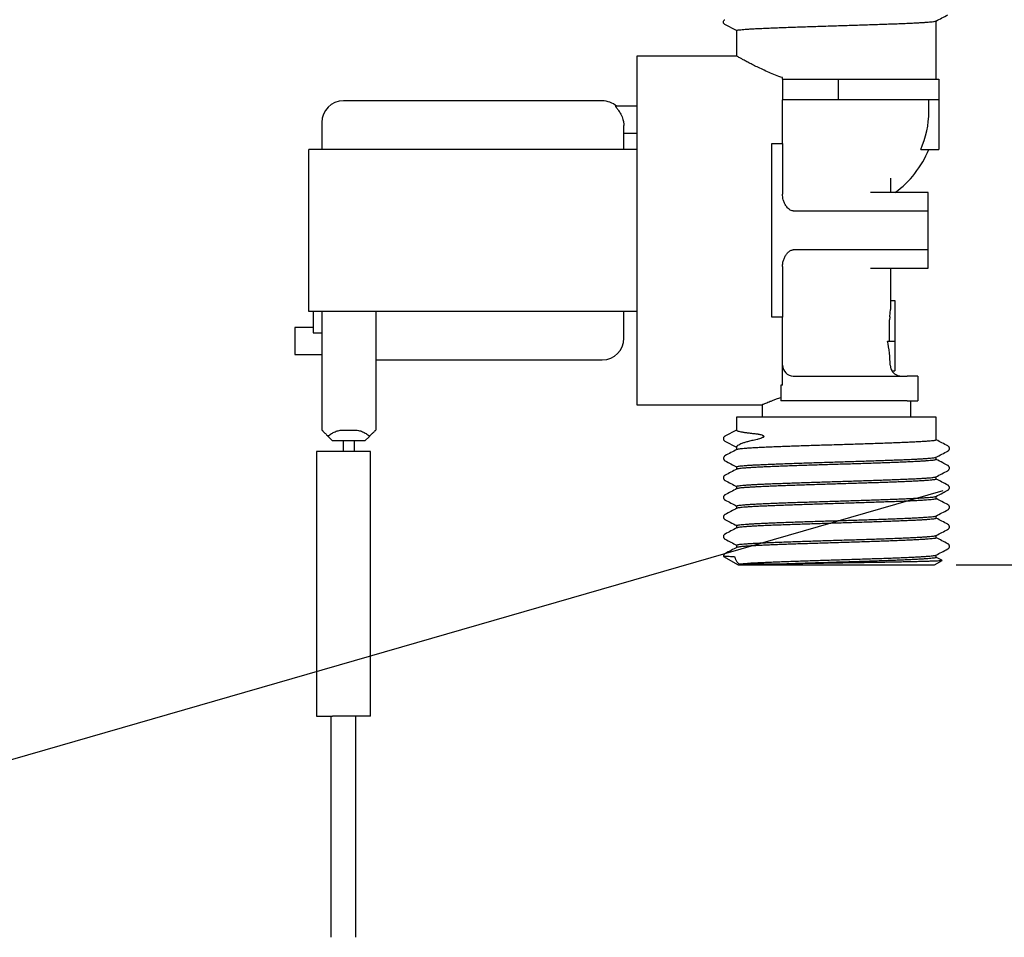
# Model space of a CAD drawing. Extents: x 0 to 277, y 0 to 203.
# Drawn here: x 192 to 237, y 47 to 89 of the extents above; entities that cross this region are included whole.
import ezdxf

# ---------------------------------------------------------------- set-up
doc = ezdxf.new("R2010")
doc.units = 0
doc.linetypes.add('SLD-CONTINUE', pattern=[0])
doc.layers.get('0').update_dxf_attribs({"linetype": 'CONTINUOUS'})
doc.layers.add('DESSIN_INFRAROUGE', color=7, linetype='SLD-CONTINUE')
doc.styles.add('SLDTEXTSTYLE0', font='TXT', dxfattribs={"width": 0.605})
doc.dimstyles.new('SLDDIMSTYLE0', dxfattribs={"dimtxt": 7.704956, "dimasz": 6, "dimexe": 0, "dimexo": 0.0625, "dimgap": 1.926239, "dimtad": 1, "dimlfac": 2, "dimrnd": 1e-09, "dimzin": 12, "dimtxsty": 'SLDTEXTSTYLE0', "dimsah": 1, "dimcen": 0.09, "dimazin": 3, "dimtfac": 1, "dimtofl": 0, "dimtmove": 0, "dimatfit": 3, "dimtolj": 1, "dimtzin": 12})
doc.dimstyles.new('SLDDIMSTYLE2', dxfattribs={"dimtxt": 0, "dimasz": 6, "dimexe": 0, "dimexo": 0.0625, "dimgap": 0, "dimtad": 0, "dimtih": 1, "dimtoh": 1, "dimdec": 0, "dimrnd": 1e-09, "dimzin": 0, "dimtxsty": 'STANDARD', "dimblk1": 'NONE', "dimblk2": 'NONE', "dimsah": 1, "dimcen": 0.09, "dimazin": 3, "dimtfac": 6, "dimtdec": 0, "dimtofl": 0, "dimtmove": 0, "dimatfit": 3, "dimtolj": 1, "dimtzin": 0})

# ---------------------------------------------------------------- blocks, each defined once
blk = doc.blocks.new('_D_2')
at = {"layer": 'DESSIN_INFRAROUGE', "color": 7}
for p, q in [((234.892, 129.676), (276.042, 129.676)), ((275.042, 129.676), (275.042, 64.176)), ((234.917, 64.176), (276.042, 64.176))]:
    blk.add_line(p, q, dxfattribs=at)
for points in [[(275.042, 129.676), (273.542, 123.676), (276.542, 123.676)], [(275.042, 64.176), (276.542, 70.176), (273.542, 70.176)]]:
    blk.add_solid(points, dxfattribs=at)
at = {"layer": 'DESSIN_INFRAROUGE', "color": 7, "insert": (264.81, 84.579, 16.1), "char_height": 7.9375, "attachment_point": 1, "rotation": 90, "style": 'SLDTEXTSTYLE0'}
blk.add_mtext('130', dxfattribs=at)
blk = doc.blocks.new('_NONE')

msp = doc.modelspace()

# ---------------------------------------------------------------- linework, layer by layer
at = {"color": 7, "linetype": 'SLD-CONTINUE'}
for p, q in [((224.196, 89.2158), (224.1964, 89.2156)), ((224.7423, 88.9329), (224.1964, 89.2156)), ((233.9921, 86.676), (233.9921, 89.3811)), ((224.7421, 88.933), (224.7421, 87.7486)), ((224.7463, 87.751), (220.1171, 87.751)), ((220.1171, 87.751), (220.1171, 71.601)), ((226.8671, 86.676), (226.8671, 86.7516)), ((226.8671, 86.676), (226.8671, 85.726)), ((226.8671, 86.676), (229.4671, 86.676)), ((229.4671, 85.726), (229.4671, 86.676)), ((229.4671, 86.676), (234.1171, 86.676)), ((234.1171, 86.676), (234.1171, 85.726)), ((218.5171, 85.676), (206.5171, 85.676)), ((220.1171, 85.426), (219.1381, 85.426)), ((226.8671, 83.7016), (226.8671, 85.726)), ((229.4671, 85.726), (226.8671, 85.726)), ((234.1171, 85.726), (229.4671, 85.726)), ((233.6483, 85.176), (233.6483, 85.726)), ((234.1171, 85.726), (234.1171, 83.426)), ((219.5171, 83.426), (219.5171, 84.5324)), ((219.5171, 84.176), (220.1171, 84.176)), ((226.3671, 83.7016), (226.8671, 83.7016)), ((226.3671, 75.6503), (226.3671, 83.7016)), ((226.8671, 83.7016), (226.8671, 81.353)), ((204.9171, 75.926), (204.9171, 83.426)), ((218.8671, 83.426), (204.9171, 83.426)), ((220.1171, 83.426), (218.8671, 83.426)), ((233.2743, 83.426), (234.1171, 83.426)), ((233.6171, 81.426), (230.9479, 81.426)), ((233.6171, 80.5773), (233.6171, 81.426)), ((227.3671, 80.5773), (233.6171, 80.5773)), ((233.6171, 78.7746), (233.6171, 80.5773)), ((233.6171, 78.7746), (227.3671, 78.7746)), ((233.6171, 77.926), (233.6171, 78.7746)), ((226.8671, 77.9989), (226.8671, 75.6503)), ((230.9482, 77.926), (233.6171, 77.926)), ((231.8671, 76.426), (232.0671, 76.426)), ((232.0671, 76.426), (232.0671, 74.551)), ((218.8671, 75.926), (204.9171, 75.926)), ((205.1171, 75.926), (205.1171, 74.926)), ((205.5171, 75.926), (205.5171, 74.926)), ((208.0171, 75.926), (208.0171, 70.426)), ((220.1171, 75.926), (218.8671, 75.926)), ((219.5171, 74.676), (219.5171, 75.926)), ((226.8671, 75.6503), (226.3671, 75.6503)), ((226.8671, 72.4985), (226.8671, 75.6503)), ((231.8388, 75.6759), (231.8263, 75.5284)), ((231.8263, 74.551), (231.8263, 75.5284)), ((205.1171, 75.176), (204.2671, 75.176)), ((205.1171, 74.926), (205.5171, 74.926)), ((205.5171, 74.926), (205.5171, 70.426)), ((231.7377, 74.551), (232.0671, 74.551)), ((232.0671, 74.551), (232.0671, 73.176)), ((204.2671, 73.926), (205.5171, 73.926)), ((208.0171, 73.676), (218.5171, 73.676)), ((231.9341, 73.176), (232.0671, 73.176)), ((227.3671, 72.926), (232.6421, 72.926)), ((233.1421, 72.926), (232.6421, 72.926)), ((233.1421, 72.926), (233.1421, 71.776)), ((226.8671, 72.4985), (226.7921, 72.4985)), ((226.7921, 72.4985), (226.7921, 71.776)), ((232.6421, 71.776), (226.7921, 71.776)), ((232.6421, 71.776), (233.1421, 71.776)), ((232.8171, 71.026), (232.8171, 71.776)), ((220.1171, 71.601), (225.9171, 71.601)), ((225.9171, 71.601), (225.9171, 71.026)), ((224.7421, 71.026), (224.7421, 70.4168)), ((233.9921, 71.026), (224.7421, 71.026)), ((233.9921, 69.9665), (233.9921, 71.026)), ((206.5171, 70.426), (207.0171, 70.426)), ((224.7421, 70.419), (224.1964, 70.1363)), ((206.0171, 69.926), (205.81, 70.1331)), ((207.5171, 69.926), (206.0171, 69.926)), ((206.5171, 69.426), (206.5171, 69.926)), ((207.0171, 69.926), (207.0171, 69.426)), ((207.7242, 70.1331), (207.5171, 69.926)), ((224.196, 70.1362), (224.1964, 70.1363)), ((224.1964, 69.9147), (224.196, 69.9149)), ((224.1964, 69.9147), (224.7421, 69.6293)), ((205.2671, 69.426), (205.2671, 57.176)), ((206.0171, 69.426), (205.2671, 69.426)), ((207.7671, 69.426), (206.0171, 69.426)), ((207.7671, 57.176), (207.7671, 69.426)), ((224.7421, 69.6311), (224.7421, 69.5173)), ((234.5297, 69.69), (234.528, 69.6905)), ((224.2066, 69.2365), (224.2068, 69.2368)), ((233.9921, 69.0596), (233.9921, 69.172)), ((224.7421, 68.7229), (224.7421, 68.6104)), ((234.5263, 68.5458), (234.5253, 68.545)), ((233.9921, 68.1525), (233.9921, 68.265)), ((224.7421, 67.8158), (224.7421, 67.7034)), ((234.5285, 67.8759), (234.5266, 67.8766)), ((234.528, 67.6391), (234.5273, 67.6388)), ((224.205, 67.4221), (224.2054, 67.4226)), ((224.2087, 67.1853), (224.2108, 67.1843)), ((233.9921, 67.2456), (233.9921, 67.3581)), ((224.7421, 66.9088), (224.7421, 66.7963)), ((234.5264, 66.9691), (234.5257, 66.9696)), ((224.2037, 66.2788), (224.2055, 66.2783)), ((233.9921, 66.3385), (233.9921, 66.451)), ((224.7421, 66.0019), (224.7421, 65.8894)), ((234.526, 65.8248), (234.5245, 65.8242)), ((224.2082, 65.3714), (224.2096, 65.3706)), ((233.9921, 65.4316), (233.9921, 65.5441)), ((224.7421, 65.0948), (224.7421, 64.9823)), ((234.526, 65.1549), (234.5238, 65.1561)), ((224.1314, 64.5718), (224.8171, 64.176)), ((233.9171, 64.176), (234.2676, 64.3783)), ((233.9921, 64.5245), (233.9921, 64.637)), ((224.8171, 64.176), (233.9171, 64.176)), ((226.9752, 64.2193), (224.8512, 64.2193)), ((205.2671, 57.176), (206.0171, 57.176)), ((205.9421, 57.176), (205.9421, 52.676)), ((207.7671, 57.176), (206.0171, 57.176)), ((207.0921, 52.676), (207.0921, 57.1756)), ((205.9421, 52.676), (205.9421, 46.926)), ((207.0921, 46.926), (207.0921, 52.676))]:
    msp.add_line(p, q, dxfattribs=at)
for centre, radius, start, end in [((206.5171, 84.676), 1, 90, 180), ((218.5171, 84.676), 1, 48.6025, 90), ((229.3671, 85.176), 4.2811, 335.87241, 0), ((229.3671, 85.176), 4.625, 305.82884, 337.76673), ((218.5171, 74.676), 1, 270, 0), ((227.3671, 73.426), 0.5, 180, 270), ((232.3671, 73.426), 0.5, 209.37054, 270)]:
    msp.add_arc(centre, radius, start, end, dxfattribs=at)
msp.add_ellipse((229.3671, 73.176), major_axis=(0, 4.3301), ratio=0.5773503, start_param=4.7701561, end_param=5.0355259, dxfattribs=at)
for points, knots in [([(224.196, 89.2158), (224.1904, 89.2191), (224.1726, 89.2294), (224.1485, 89.255), (224.1307, 89.2935), (224.1267, 89.336), (224.1371, 89.3772), (224.1604, 89.4138), (224.1841, 89.4293), (224.196, 89.437)], [0, 0, 0, 0, 0.072698, 0.2269312, 0.3806735, 0.5345786, 0.6892362, 0.8446333, 1, 1, 1, 1]), ([(233.9775, 89.3735), (234.0703, 89.4219), (234.2557, 89.5187), (234.4412, 89.6154), (234.534, 89.6638)], [0, 0, 0, 0, 0.4999408, 1, 1, 1, 1]), ([(224.7423, 88.9329), (224.7463, 88.9395), (224.7542, 88.9528), (224.8048, 88.9597), (224.8848, 88.9679), (224.9961, 88.9789), (225.1356, 88.9917), (225.3029, 89.0042), (225.4995, 89.016), (225.7244, 89.0278), (225.9746, 89.0399), (226.2508, 89.0521), (226.552, 89.0644), (226.8735, 89.0766), (227.2097, 89.0886), (227.5608, 89.1007), (227.9284, 89.113), (228.3063, 89.1253), (228.6881, 89.1374), (229.0747, 89.1495), (229.4671, 89.1617), (229.8588, 89.174), (230.2432, 89.1861), (230.6216, 89.1983), (230.9946, 89.2105), (231.3558, 89.2227), (231.6995, 89.2348), (232.0269, 89.2469), (232.3384, 89.2592), (232.6285, 89.2715), (232.8925, 89.2836), (233.1321, 89.2958), (233.3469, 89.308), (233.533, 89.3201), (233.6876, 89.3322), (233.8126, 89.3444), (233.9054, 89.3567), (233.9631, 89.3676), (233.9756, 89.3743), (233.9804, 89.3769)], [0, 0, 0, 0, 0.0263614, 0.0527266, 0.0798234, 0.1069201, 0.1332703, 0.1596205, 0.1866948, 0.2137692, 0.2408259, 0.2678826, 0.2957255, 0.3235683, 0.3506242, 0.3776801, 0.405522, 0.433364, 0.4604199, 0.4874758, 0.5153178, 0.5431598, 0.5702157, 0.5972717, 0.6251137, 0.6529557, 0.6800118, 0.7070678, 0.7349099, 0.762752, 0.789808, 0.816864, 0.844706, 0.872548, 0.8996039, 0.9266599, 0.9545018, 0.9823438, 1, 1, 1, 1]), ([(226.8671, 86.7516), (226.7578, 86.7916), (226.539, 86.8715), (226.2348, 86.9976), (225.9498, 87.1239), (225.6905, 87.2468), (225.4601, 87.3616), (225.2571, 87.4669), (225.0828, 87.5604), (224.9456, 87.636), (224.845, 87.6924), (224.7787, 87.73), (224.7442, 87.7497), (224.7458, 87.7489), (224.7463, 87.7486)], [0, 0, 0, 0, 0.0871617, 0.1743264, 0.2639423, 0.3535548, 0.4407542, 0.5279462, 0.6180893, 0.7082216, 0.7886936, 0.8691601, 0.9526109, 1, 1, 1, 1]), ([(219.1381, 85.426), (219.1356, 85.4251), (219.1305, 85.4232), (219.1369, 85.4082), (219.153, 85.3848), (219.1805, 85.3492), (219.2208, 85.2981), (219.2717, 85.2291), (219.3254, 85.148), (219.3799, 85.0529), (219.432, 84.9422), (219.4718, 84.8305), (219.4978, 84.7267), (219.5139, 84.6299), (219.516, 84.5666), (219.5171, 84.5324)], [0, 0, 0, 0, 0.0576125, 0.1172998, 0.1748813, 0.233969, 0.317783, 0.4039452, 0.4906492, 0.5793071, 0.6763941, 0.7772926, 0.8461466, 0.9169354, 1, 1, 1, 1]), ([(205.5171, 84.676), (205.5171, 84.6713), (205.5171, 84.662), (205.5171, 84.5872), (205.5171, 84.4685), (205.5171, 84.3115), (205.5171, 84.1271), (205.5171, 83.9228), (205.5171, 83.6915), (205.5171, 83.5145), (205.5171, 83.426)], [0, 0, 0, 0, 0.13583068, 0.27166135, 0.40749203, 0.54332271, 0.65749203, 0.77166135, 0.88583068, 1, 1, 1, 1]), ([(231.8671, 82.0943), (231.8671, 81.9883), (231.8671, 81.7784), (231.8671, 81.5427), (231.8671, 81.426)], [0, 0, 0, 0, 0.5048475, 1, 1, 1, 1]), ([(227.3671, 80.5773), (227.3355, 80.5809), (227.2634, 80.5891), (227.172, 80.6474), (227.0948, 80.7214), (227.0215, 80.8176), (226.953, 80.9417), (226.9023, 81.0846), (226.8726, 81.2227), (226.8689, 81.3096), (226.8671, 81.353)], [0, 0, 0, 0, 0.0945362, 0.2158612, 0.3157613, 0.4158808, 0.5775246, 0.7393104, 0.8696826, 1, 1, 1, 1]), ([(226.8671, 77.9989), (226.87, 78.0537), (226.8758, 78.1633), (226.9193, 78.3238), (226.9852, 78.4767), (227.0717, 78.6069), (227.1591, 78.6945), (227.2348, 78.7425), (227.2984, 78.7691), (227.344, 78.7727), (227.3671, 78.7746)], [0, 0, 0, 0, 0.164343, 0.3287994, 0.4957976, 0.6624531, 0.7957075, 0.863388, 0.9308679, 1, 1, 1, 1]), ([(231.8671, 77.926), (231.8671, 77.8252), (231.8671, 77.6193), (231.8671, 77.3325), (231.8671, 77.0631), (231.8671, 76.8194), (231.8671, 76.6034), (231.8671, 76.4166), (231.8671, 76.2613), (231.8671, 76.1447), (231.8671, 76.0599), (231.8671, 76.0288), (231.8671, 76.0133)], [0, 0, 0, 0, 0.0988335, 0.2019391, 0.304975, 0.4075451, 0.5106507, 0.6136866, 0.7162567, 0.8193622, 0.9099077, 1, 1, 1, 1]), ([(231.8388, 75.6759), (231.8446, 75.7134), (231.8619, 75.8251), (231.865, 75.9382), (231.8671, 76.0133)], [0, 0, 0, 0, 0.3356988, 1, 1, 1, 1]), ([(231.863, 73.426), (231.8663, 73.3898), (231.8732, 73.3162), (231.9031, 73.2328), (231.9278, 73.1875), (231.9341, 73.176)], [0, 0, 0, 0, 0.4192883, 0.8526561, 1, 1, 1, 1]), ([(225.9171, 71.601), (225.9192, 71.6019), (225.9234, 71.6037), (225.9572, 71.618), (226.0119, 71.6411), (226.0885, 71.6728), (226.1847, 71.7118), (226.2998, 71.7572), (226.435, 71.8086), (226.5965, 71.8678), (226.7238, 71.911), (226.7921, 71.9343)], [0, 0, 0, 0, 0.1074936, 0.2149886, 0.3257622, 0.4365401, 0.5439805, 0.6514255, 0.7617203, 0.8720193, 1, 1, 1, 1]), ([(205.5171, 70.426), (205.5181, 70.425), (205.5199, 70.4231), (205.5349, 70.4081), (205.5588, 70.3843), (205.5919, 70.3513), (205.6334, 70.3096), (205.6833, 70.2596), (205.7421, 70.2009), (205.787, 70.1561), (205.81, 70.1331)], [0, 0, 0, 0, 0.11437029, 0.23050086, 0.34942121, 0.47209062, 0.5932865, 0.72131674, 0.85673257, 1, 1, 1, 1]), ([(205.81, 70.1331), (205.8344, 70.1561), (205.8819, 70.2009), (205.9624, 70.2597), (206.0459, 70.3097), (206.1338, 70.3513), (206.2259, 70.3843), (206.3219, 70.4081), (206.4192, 70.4231), (206.4847, 70.425), (206.5171, 70.426)], [0, 0, 0, 0, 0.1433943, 0.2788525, 0.4068413, 0.5279137, 0.6506667, 0.7696159, 0.8857177, 1, 1, 1, 1]), ([(207.0171, 70.426), (207.0496, 70.425), (207.1151, 70.4231), (207.2125, 70.4081), (207.3084, 70.3843), (207.4005, 70.3513), (207.4884, 70.3096), (207.5719, 70.2596), (207.6524, 70.2009), (207.6998, 70.1561), (207.7242, 70.1331)], [0, 0, 0, 0, 0.1143748, 0.2305069, 0.3494257, 0.4720905, 0.5932864, 0.7213167, 0.8567325, 1, 1, 1, 1]), ([(207.7242, 70.1331), (207.7473, 70.1561), (207.7922, 70.2009), (207.851, 70.2597), (207.9009, 70.3097), (207.9424, 70.3513), (207.9755, 70.3843), (207.9994, 70.4081), (208.0144, 70.4231), (208.0162, 70.425), (208.0171, 70.426)], [0, 0, 0, 0, 0.1433943, 0.2788525, 0.4068413, 0.5279137, 0.6506667, 0.7696159, 0.8857177, 1, 1, 1, 1]), ([(225.7422, 70.2324), (225.675, 70.239), (225.5302, 70.2533), (225.337, 70.2752), (225.1593, 70.2984), (225.0105, 70.3218), (224.901, 70.3436), (224.8251, 70.3636), (224.7761, 70.382), (224.7468, 70.3996), (224.7444, 70.4113), (224.7433, 70.4168)], [0, 0, 0, 0, 0.1076217, 0.2318888, 0.3561559, 0.4840322, 0.6119086, 0.7111009, 0.8102933, 0.9112874, 1, 1, 1, 1]), ([(224.196, 70.1362), (224.1904, 70.1329), (224.1726, 70.1225), (224.1485, 70.0969), (224.1307, 70.0584), (224.1267, 70.016), (224.1371, 69.9747), (224.1604, 69.9382), (224.1841, 69.9226), (224.196, 69.9149)], [0, 0, 0, 0, 0.072698, 0.2269312, 0.3806735, 0.5345786, 0.6892362, 0.8446333, 1, 1, 1, 1]), ([(224.7427, 69.6311), (224.7454, 69.6459), (224.7508, 69.6761), (224.7998, 69.7248), (224.8805, 69.7733), (224.9942, 69.8209), (225.137, 69.868), (225.3086, 69.915), (225.5087, 69.9628), (225.6664, 69.9947), (225.7453, 70.0106)], [0, 0, 0, 0, 0.1198158, 0.2444683, 0.3727348, 0.5010014, 0.6240169, 0.7470324, 0.8735162, 1, 1, 1, 1]), ([(233.9884, 69.9665), (233.9886, 69.964), (233.9892, 69.9574), (233.9525, 69.9466), (233.883, 69.9343), (233.7805, 69.9222), (233.6478, 69.91), (233.483, 69.8978), (233.2884, 69.8856), (233.0678, 69.8735), (232.8215, 69.8614), (232.548, 69.8491), (232.2516, 69.8368), (231.9374, 69.8246), (231.6054, 69.8126), (231.2541, 69.8004), (230.8892, 69.7882), (230.517, 69.776), (230.1368, 69.7638), (229.7473, 69.7516), (229.3551, 69.7394), (228.9668, 69.7273), (228.5812, 69.7152), (228.1975, 69.703), (227.8223, 69.6907), (227.4617, 69.6785), (227.1143, 69.6664), (226.7798, 69.6541), (226.4639, 69.642), (226.1717, 69.6299), (225.9017, 69.6178), (225.654, 69.6054), (225.4331, 69.5932), (225.2423, 69.581), (225.0802, 69.569), (224.9471, 69.5568), (224.8468, 69.5445), (224.7788, 69.5328), (224.7603, 69.5251), (224.7515, 69.5215)], [0, 0, 0, 0, 0.0171535, 0.0449189, 0.0726843, 0.0996658, 0.1266472, 0.1544126, 0.1821779, 0.2091594, 0.236141, 0.2639064, 0.2916718, 0.3186533, 0.3456349, 0.3734003, 0.4011658, 0.4281472, 0.4551287, 0.482894, 0.5106594, 0.537641, 0.5646226, 0.5923881, 0.6201535, 0.647135, 0.6741165, 0.7018818, 0.7296471, 0.7566286, 0.7836101, 0.8113755, 0.8391408, 0.8661223, 0.8931038, 0.9208692, 0.9486346, 0.9756161, 1, 1, 1, 1]), ([(225.7422, 70.2324), (225.7684, 70.2295), (225.8207, 70.2238), (225.8917, 70.2076), (225.9423, 70.1896), (225.9712, 70.1731), (225.9851, 70.1618), (225.9937, 70.1499), (225.9973, 70.1414), (225.9984, 70.1327), (225.9973, 70.1242), (225.9929, 70.1133), (225.9765, 70.0924), (225.9255, 70.0611), (225.8441, 70.0302), (225.7783, 70.0171), (225.7453, 70.0106)], [0, 0, 0, 0, 0.1502682, 0.3003977, 0.3947579, 0.4290403, 0.4647941, 0.4778299, 0.4909809, 0.4999539, 0.5089322, 0.5214959, 0.5446058, 0.6218346, 0.8105318, 1, 1, 1, 1]), ([(234.534, 69.6881), (234.4412, 69.7365), (234.2606, 69.8307), (234.08, 69.925), (233.9921, 69.9708)], [0, 0, 0, 0, 0.5135437, 1, 1, 1, 1]), ([(224.7566, 69.5249), (224.6639, 69.4765), (224.4784, 69.3797), (224.293, 69.283), (224.2002, 69.2346)], [0, 0, 0, 0, 0.4999443, 1, 1, 1, 1]), ([(233.9777, 69.1645), (234.0704, 69.2128), (234.2538, 69.3085), (234.4372, 69.4042), (234.5278, 69.4515)], [0, 0, 0, 0, 0.5056966, 1, 1, 1, 1]), ([(234.5273, 69.4522), (234.532, 69.4547), (234.5414, 69.4595), (234.559, 69.4723), (234.5779, 69.4919), (234.5948, 69.5197), (234.6051, 69.5558), (234.6039, 69.5951), (234.5919, 69.6298), (234.5747, 69.6554), (234.5567, 69.6729), (234.5407, 69.6844), (234.5322, 69.6887), (234.5281, 69.6908)], [0, 0, 0, 0, 0.1018117, 0.2040751, 0.29482091, 0.38081333, 0.46589297, 0.55849136, 0.64483223, 0.72841661, 0.81493875, 0.91184214, 1, 1, 1, 1]), ([(224.2072, 69.2357), (224.2055, 69.2349), (224.1991, 69.2319), (224.1853, 69.2225), (224.1665, 69.2055), (224.1484, 69.1804), (224.1351, 69.1462), (224.1324, 69.1064), (224.1419, 69.0692), (224.158, 69.041), (224.176, 69.0213), (224.1935, 69.0078), (224.2044, 69.0012), (224.2091, 68.9991), (224.2091, 68.999)], [0, 0, 0, 0, 0.0415166, 0.1519631, 0.2488254, 0.3384641, 0.4260773, 0.5233313, 0.6138915, 0.7003419, 0.7882265, 0.8846048, 0.9994494, 1, 1, 1, 1]), ([(224.2078, 68.9974), (224.2981, 68.9503), (224.4762, 68.8574), (224.6543, 68.7644), (224.7421, 68.7186)], [0, 0, 0, 0, 0.5069374, 1, 1, 1, 1]), ([(224.7459, 68.7229), (224.7459, 68.7256), (224.7457, 68.7324), (224.7836, 68.7432), (224.8537, 68.7554), (224.9564, 68.7675), (225.0915, 68.7798), (225.2575, 68.7921), (225.4511, 68.8042), (225.672, 68.8163), (225.9216, 68.8284), (226.196, 68.8406), (226.4903, 68.8528), (226.8047, 68.865), (227.1405, 68.8773), (227.4923, 68.8894), (227.8542, 68.9015), (228.2265, 68.9136), (228.6106, 68.9259), (229.0002, 68.9382), (229.3887, 68.9503), (229.7771, 68.9624), (230.1662, 68.9747), (230.5496, 68.9869), (230.9209, 68.9989), (231.2814, 69.0111), (231.6316, 69.0234), (231.9655, 69.0357), (232.2777, 69.0478), (232.5696, 69.0598), (232.8414, 69.072), (233.0881, 69.0843), (233.306, 69.0965), (233.4965, 69.1086), (233.6591, 69.1209), (233.791, 69.133), (233.8893, 69.1452), (233.956, 69.1567), (233.9736, 69.1642), (233.9819, 69.1678)], [0, 0, 0, 0, 0.0183499, 0.0461196, 0.0731053, 0.1000911, 0.1278608, 0.1556305, 0.1826163, 0.2096022, 0.237372, 0.2651418, 0.2921275, 0.3191131, 0.3468828, 0.3746525, 0.4016382, 0.428624, 0.4563938, 0.4841636, 0.5111493, 0.538135, 0.5659047, 0.5936744, 0.6206601, 0.6476458, 0.6754155, 0.7031851, 0.7301709, 0.7571566, 0.7849264, 0.8126962, 0.8396819, 0.8666676, 0.8944373, 0.922207, 0.9491927, 0.9761785, 1, 1, 1, 1]), ([(233.9895, 69.0596), (233.9903, 69.0588), (233.9953, 69.054), (233.9726, 69.0451), (233.9203, 69.0329), (233.8318, 69.0207), (233.7118, 69.0086), (233.5619, 68.9965), (233.3829, 68.9843), (233.1733, 68.972), (232.9362, 68.9598), (232.676, 68.9476), (232.3928, 68.9356), (232.0851, 68.9234), (231.7578, 68.9111), (231.4166, 68.899), (231.0612, 68.8868), (230.6902, 68.8745), (230.3096, 68.8623), (229.926, 68.8502), (229.5385, 68.8382), (229.146, 68.826), (228.7551, 68.8136), (228.3723, 68.8014), (227.9964, 68.7893), (227.6268, 68.7772), (227.2696, 68.765), (226.9309, 68.7528), (226.609, 68.7407), (226.3039, 68.7284), (226.0209, 68.7161), (225.7644, 68.704), (225.5329, 68.6919), (225.3268, 68.6798), (225.1497, 68.6676), (225.0046, 68.6554), (224.8891, 68.6431), (224.807, 68.6309), (224.7618, 68.6214), (224.7554, 68.6159), (224.7539, 68.6146)], [0, 0, 0, 0, 0.0053492, 0.032335, 0.0593209, 0.0870907, 0.1148605, 0.1418464, 0.1688322, 0.1966021, 0.224372, 0.2513578, 0.2783437, 0.3061136, 0.3338835, 0.3608693, 0.3878551, 0.4156249, 0.4433947, 0.4703806, 0.4973665, 0.5251364, 0.5529063, 0.5798922, 0.6068781, 0.634648, 0.6624179, 0.6894037, 0.7163896, 0.7441595, 0.7719293, 0.7989153, 0.8259012, 0.8536712, 0.8814412, 0.908427, 0.9354128, 0.9631826, 0.9909524, 1, 1, 1, 1]), ([(234.527, 68.7849), (234.4482, 68.826), (234.2699, 68.919), (234.0916, 69.012), (233.9921, 69.0639)], [0, 0, 0, 0, 0.4420312, 1, 1, 1, 1]), ([(224.7567, 68.618), (224.664, 68.5696), (224.4808, 68.474), (224.2975, 68.3784), (224.207, 68.3312)], [0, 0, 0, 0, 0.5061571, 1, 1, 1, 1]), ([(233.9775, 68.2574), (234.0702, 68.3058), (234.2534, 68.4014), (234.4367, 68.497), (234.5272, 68.5442)], [0, 0, 0, 0, 0.5061391, 1, 1, 1, 1]), ([(234.5256, 68.5441), (234.5265, 68.5445), (234.5317, 68.5466), (234.5442, 68.5542), (234.5625, 68.5684), (234.5815, 68.59), (234.5972, 68.6197), (234.6052, 68.6569), (234.6014, 68.6954), (234.5879, 68.7282), (234.5704, 68.7518), (234.5526, 68.768), (234.5376, 68.7782), (234.5297, 68.782), (234.5263, 68.7837)], [0, 0, 0, 0, 0.02180863, 0.13134442, 0.22837246, 0.31581175, 0.39979643, 0.48331257, 0.57258044, 0.65630025, 0.7385273, 0.82508795, 0.92389247, 1, 1, 1, 1]), ([(224.2084, 68.3318), (224.2031, 68.3291), (224.1932, 68.324), (224.1748, 68.3108), (224.1557, 68.2912), (224.1388, 68.2634), (224.1284, 68.2273), (224.1294, 68.188), (224.1414, 68.1534), (224.1584, 68.1278), (224.1763, 68.1102), (224.1923, 68.0988), (224.2007, 68.0944), (224.2047, 68.0924)], [0, 0, 0, 0, 0.1130461, 0.2139295, 0.3035714, 0.3886092, 0.4727877, 0.5643535, 0.6496776, 0.73226, 0.8177213, 0.9133913, 1, 1, 1, 1]), ([(224.1999, 68.0943), (224.2927, 68.0459), (224.4734, 67.9517), (224.6542, 67.8574), (224.7421, 67.8115)], [0, 0, 0, 0, 0.5132917, 1, 1, 1, 1]), ([(224.7442, 67.8158), (224.7435, 67.8164), (224.7383, 67.821), (224.7599, 67.8297), (224.8103, 67.8418), (224.8973, 67.854), (225.0156, 67.8662), (225.164, 67.8783), (225.3415, 67.8904), (225.5497, 67.9027), (225.7854, 67.915), (226.0444, 67.9271), (226.3264, 67.9392), (226.6331, 67.9514), (226.9594, 67.9636), (227.2998, 67.9758), (227.6545, 67.9879), (228.025, 68.0002), (228.4051, 68.0125), (228.7885, 68.0245), (229.1758, 68.0365), (229.5683, 68.0488), (229.9594, 68.0611), (230.3425, 68.0733), (230.7188, 68.0854), (231.089, 68.0976), (231.4468, 68.1098), (231.7864, 68.1219), (232.1092, 68.1341), (232.4154, 68.1464), (232.6996, 68.1586), (232.9573, 68.1707), (233.1901, 68.1828), (233.3977, 68.195), (233.5763, 68.2072), (233.723, 68.2194), (233.84, 68.2316), (233.9239, 68.2439), (233.9709, 68.2536), (233.9781, 68.2592), (233.9801, 68.2607)], [0, 0, 0, 0, 0.003952, 0.0309412, 0.0579304, 0.0857036, 0.1134769, 0.1404662, 0.1674554, 0.1952287, 0.223002, 0.2499913, 0.2769805, 0.3047538, 0.3325272, 0.3595164, 0.3865055, 0.4142788, 0.4420521, 0.4690414, 0.4960306, 0.523804, 0.5515774, 0.5785666, 0.6055559, 0.6333292, 0.6611025, 0.6880918, 0.715081, 0.7428543, 0.7706276, 0.7976169, 0.8246063, 0.8523797, 0.8801531, 0.9071423, 0.9341315, 0.9619047, 0.9896779, 1, 1, 1, 1]), ([(233.9886, 68.1525), (233.9884, 68.1496), (233.9877, 68.1425), (233.9479, 68.1315), (233.8761, 68.1194), (233.7718, 68.1073), (233.6351, 68.095), (233.4675, 68.0827), (233.2724, 68.0706), (233.0502, 68.0585), (232.7993, 68.0464), (232.5237, 68.0342), (232.2283, 68.0219), (231.913, 68.0097), (231.5763, 67.9975), (231.2237, 67.9853), (230.8612, 67.9733), (230.4884, 67.9611), (230.1039, 67.9488), (229.7141, 67.9366), (229.3256, 67.9244), (228.9373, 67.9123), (228.5484, 67.9001), (228.1654, 67.8879), (227.7946, 67.8758), (227.4348, 67.8637), (227.0853, 67.8513), (226.7523, 67.8391), (226.4411, 67.827), (226.1503, 67.815), (225.8797, 67.8028), (225.6343, 67.7904), (225.4178, 67.7783), (225.2288, 67.7661), (225.0677, 67.7539), (224.9374, 67.7417), (224.8408, 67.7296), (224.7766, 67.7183), (224.7604, 67.711), (224.7531, 67.7077)], [0, 0, 0, 0, 0.0197505, 0.0475236, 0.0745127, 0.1015018, 0.1292749, 0.1570481, 0.1840373, 0.2110264, 0.2387997, 0.2665729, 0.293562, 0.320551, 0.3483241, 0.3760972, 0.4030863, 0.4300754, 0.4578486, 0.4856219, 0.5126109, 0.5396, 0.5673731, 0.5951463, 0.6221353, 0.6491243, 0.6768974, 0.7046706, 0.7316597, 0.7586488, 0.786422, 0.8141951, 0.8411842, 0.8681733, 0.8959464, 0.9237195, 0.9507086, 0.9776977, 1, 1, 1, 1]), ([(234.5341, 67.874), (234.4414, 67.9224), (234.2607, 68.0166), (234.08, 68.1109), (233.9921, 68.1568)], [0, 0, 0, 0, 0.51338417, 1, 1, 1, 1]), ([(224.7567, 67.711), (224.664, 67.6626), (224.4785, 67.5658), (224.293, 67.4691), (224.2003, 67.4207)], [0, 0, 0, 0, 0.4999432, 1, 1, 1, 1]), ([(233.9775, 67.3504), (234.0818, 67.4049), (234.2673, 67.5016), (234.4527, 67.5984), (234.5339, 67.6407)], [0, 0, 0, 0, 0.56249111, 1, 1, 1, 1]), ([(234.5273, 67.6401), (234.53, 67.6415), (234.5373, 67.6451), (234.5523, 67.6556), (234.5712, 67.6739), (234.5887, 67.7002), (234.6007, 67.7354), (234.6015, 67.7751), (234.5907, 67.8111), (234.5741, 67.838), (234.5561, 67.8567), (234.5395, 67.8691), (234.5306, 67.8738), (234.5262, 67.8762)], [0, 0, 0, 0, 0.0608002, 0.1697839, 0.2654867, 0.3549725, 0.4429342, 0.5396499, 0.6298207, 0.716493, 0.8053941, 0.9039126, 1, 1, 1, 1]), ([(224.2053, 67.4212), (224.205, 67.421), (224.2001, 67.4188), (224.1881, 67.411), (224.1696, 67.3957), (224.151, 67.3727), (224.1364, 67.3415), (224.1305, 67.3038), (224.1362, 67.266), (224.1508, 67.2347), (224.1686, 67.2124), (224.1865, 67.1972), (224.2006, 67.1881), (224.2077, 67.1847), (224.2104, 67.1835)], [0, 0, 0, 0, 0.0078784, 0.1197864, 0.2177568, 0.3070055, 0.3933854, 0.4794851, 0.570397, 0.6561617, 0.7413041, 0.8320775, 0.9371389, 1, 1, 1, 1]), ([(224.2077, 67.1834), (224.298, 67.1363), (224.4762, 67.0434), (224.6543, 66.9504), (224.7421, 66.9046)], [0, 0, 0, 0, 0.5070748, 1, 1, 1, 1]), ([(224.746, 66.9088), (224.7456, 66.9112), (224.7443, 66.9176), (224.7791, 66.9282), (224.8469, 66.9405), (224.9477, 66.9526), (225.0789, 66.9648), (225.2422, 66.977), (225.4353, 66.9892), (225.6545, 67.0013), (225.8995, 67.0133), (226.1718, 67.0256), (226.4671, 67.038), (226.7803, 67.0501), (227.1114, 67.0622), (227.4619, 67.0743), (227.8262, 67.0865), (228.198, 67.0987), (228.5779, 67.1109), (228.9671, 67.1232), (229.3592, 67.1354), (229.7476, 67.1475), (230.1334, 67.1596), (230.5174, 67.1718), (230.8931, 67.184), (231.2543, 67.1962), (231.6025, 67.2084), (231.9379, 67.2206), (232.2548, 67.2328), (232.5481, 67.2448), (232.8193, 67.257), (233.0683, 67.2693), (233.2906, 67.2816), (233.4829, 67.2937), (233.6465, 67.3058), (233.7811, 67.318), (233.8832, 67.3302), (233.9535, 67.3422), (233.9734, 67.35), (233.9831, 67.3538)], [0, 0, 0, 0, 0.0157591, 0.0435309, 0.0713027, 0.0982904, 0.1252781, 0.1530499, 0.1808216, 0.2078094, 0.2347971, 0.262569, 0.2903408, 0.3173286, 0.3443163, 0.3720882, 0.39986, 0.4268477, 0.4538354, 0.4816072, 0.5093789, 0.5363667, 0.5633545, 0.5911264, 0.6188983, 0.645886, 0.6728737, 0.7006454, 0.7284172, 0.7554049, 0.7823926, 0.8101644, 0.8379361, 0.8649239, 0.8919116, 0.9196834, 0.9474552, 0.9744429, 1, 1, 1, 1]), ([(233.989, 67.2456), (233.9899, 67.2445), (233.9943, 67.2395), (233.97, 67.2302), (233.9141, 67.2179), (233.8228, 67.2057), (233.7013, 67.1936), (233.5495, 67.1816), (233.3663, 67.1693), (233.1542, 67.157), (232.9171, 67.1449), (232.6554, 67.1327), (232.3676, 67.1205), (232.058, 67.1083), (231.7323, 67.0962), (231.3902, 67.0841), (231.0302, 67.0718), (230.6583, 67.0595), (230.2807, 67.0474), (229.8967, 67.0353), (229.5052, 67.0231), (229.1128, 67.011), (228.7259, 66.9987), (228.3434, 66.9866), (227.9647, 66.9743), (227.596, 66.9621), (227.2435, 66.95), (226.9057, 66.9379), (226.5823, 66.9257), (226.2791, 66.9134), (226.0007, 66.9012), (225.7457, 66.8891), (225.5143, 66.8769), (225.3107, 66.8647), (225.1378, 66.8526), (224.9946, 66.8405), (224.8806, 66.8282), (224.8016, 66.8159), (224.7597, 66.8066), (224.7544, 66.8015), (224.7532, 66.8004)], [0, 0, 0, 0, 0.0071541, 0.0341299, 0.0618894, 0.0896489, 0.1166247, 0.1436006, 0.1713602, 0.1991197, 0.2260955, 0.2530713, 0.2808308, 0.3085903, 0.3355662, 0.3625421, 0.3903016, 0.4180612, 0.4450371, 0.472013, 0.4997726, 0.5275322, 0.554508, 0.5814838, 0.6092433, 0.6370028, 0.6639787, 0.6909546, 0.7187143, 0.7464739, 0.7734497, 0.8004255, 0.828185, 0.8559445, 0.8829203, 0.9098961, 0.9376557, 0.9654152, 0.992391, 1, 1, 1, 1]), ([(234.5273, 66.9708), (234.4368, 67.018), (234.2584, 67.111), (234.08, 67.204), (233.9921, 67.2499)], [0, 0, 0, 0, 0.5072394, 1, 1, 1, 1]), ([(224.7565, 66.8038), (224.6638, 66.7554), (224.4803, 66.6597), (224.2969, 66.564), (224.2062, 66.5167)], [0, 0, 0, 0, 0.5055476, 1, 1, 1, 1]), ([(233.9778, 66.4435), (234.0705, 66.4919), (234.2539, 66.5876), (234.4372, 66.6832), (234.5278, 66.7305)], [0, 0, 0, 0, 0.5058651, 1, 1, 1, 1]), ([(234.5268, 66.7301), (234.5272, 66.7303), (234.5322, 66.7324), (234.5439, 66.7393), (234.5621, 66.7528), (234.5811, 66.7734), (234.5974, 66.802), (234.6066, 66.8387), (234.6042, 66.8776), (234.5915, 66.9113), (234.5743, 66.9358), (234.5564, 66.9528), (234.5399, 66.9642), (234.5309, 66.9687), (234.5264, 66.9709)], [0, 0, 0, 0, 0.0101645, 0.1215506, 0.2183596, 0.3050407, 0.3878525, 0.4700644, 0.5588257, 0.6416192, 0.7223881, 0.8065669, 0.9015722, 1, 1, 1, 1]), ([(224.2092, 66.517), (224.2046, 66.5147), (224.1953, 66.5099), (224.1778, 66.4972), (224.1588, 66.4777), (224.1418, 66.45), (224.1313, 66.4139), (224.1323, 66.3745), (224.1442, 66.3398), (224.1613, 66.3142), (224.1791, 66.2965), (224.194, 66.2858), (224.2016, 66.2818), (224.2047, 66.2802)], [0, 0, 0, 0, 0.1018431, 0.2067168, 0.2996508, 0.387578, 0.474499, 0.5690322, 0.6573038, 0.7428507, 0.8314984, 0.9309008, 1, 1, 1, 1]), ([(224.2003, 66.2802), (224.2814, 66.2379), (224.462, 66.1437), (224.6427, 66.0494), (224.7421, 65.9975)], [0, 0, 0, 0, 0.4492726, 1, 1, 1, 1]), ([(224.743, 66.0019), (224.7427, 66.0021), (224.7371, 66.0064), (224.7573, 66.0148), (224.8053, 66.0269), (224.8888, 66.039), (225.0043, 66.0511), (225.1515, 66.0633), (225.3272, 66.0756), (225.531, 66.0877), (225.7644, 66.1), (226.0237, 66.1122), (226.3044, 66.1242), (226.6063, 66.1364), (226.931, 66.1486), (227.2733, 66.1609), (227.6272, 66.1731), (227.9932, 66.1852), (228.3726, 66.1974), (228.7592, 66.2096), (229.1464, 66.2216), (229.5351, 66.2338), (229.9264, 66.2461), (230.3136, 66.2584), (230.6904, 66.2705), (231.0581, 66.2825), (231.4171, 66.2947), (231.7613, 66.307), (232.0852, 66.3192), (232.3902, 66.3314), (232.6764, 66.3436), (232.9388, 66.3557), (233.1732, 66.3679), (233.3812, 66.38), (233.5623, 66.3922), (233.7131, 66.4045), (233.832, 66.4167), (233.918, 66.4288), (233.9683, 66.4388), (233.977, 66.4448), (233.9798, 66.4468)], [0, 0, 0, 0, 0.0013596, 0.029126, 0.0561087, 0.0830913, 0.1108578, 0.1386243, 0.1656068, 0.1925893, 0.2203556, 0.248122, 0.2751046, 0.3020872, 0.3298537, 0.3576202, 0.3846027, 0.4115852, 0.4393516, 0.467118, 0.4941005, 0.521083, 0.5488494, 0.5766158, 0.6035983, 0.6305809, 0.6583473, 0.6861138, 0.7130963, 0.7400788, 0.7678452, 0.7956116, 0.8225942, 0.8495768, 0.8773432, 0.9051097, 0.9320923, 0.9590749, 0.9868414, 1, 1, 1, 1]), ([(233.9894, 66.3385), (233.9884, 66.3352), (233.9862, 66.3278), (233.9434, 66.3166), (233.8695, 66.3045), (233.7614, 66.2923), (233.622, 66.28), (233.4535, 66.2678), (233.2567, 66.2556), (233.03, 66.2434), (232.7769, 66.2313), (232.5019, 66.2192), (232.2052, 66.207), (231.8852, 66.1947), (231.547, 66.1825), (231.1965, 66.1704), (230.8334, 66.1583), (230.4561, 66.1461), (230.0711, 66.1338), (229.6847, 66.1217), (229.2961, 66.1095), (228.9042, 66.0973), (228.5157, 66.085), (228.137, 66.073), (227.7668, 66.0609), (227.4046, 66.0487), (227.0565, 66.0363), (226.7281, 66.0242), (226.4182, 66.012), (226.1264, 65.9999), (225.858, 65.9877), (225.6171, 65.9755), (225.4023, 65.9634), (225.2139, 65.9511), (225.0555, 65.9388), (224.9291, 65.9267), (224.8345, 65.9146), (224.773, 65.9035), (224.7586, 65.8962), (224.7524, 65.8931)], [0, 0, 0, 0, 0.02231244, 0.04926488, 0.07621732, 0.10395279, 0.13168826, 0.15864058, 0.18559289, 0.21332822, 0.24106354, 0.26801588, 0.29496823, 0.32270359, 0.35043895, 0.3773913, 0.40434365, 0.43207902, 0.4598144, 0.4867667, 0.513719, 0.54145432, 0.56918963, 0.59614201, 0.62309439, 0.6508298, 0.67856521, 0.70551756, 0.73246991, 0.76020529, 0.78794067, 0.81489301, 0.84184536, 0.86958071, 0.89731607, 0.92426851, 0.95122095, 0.97895642, 1, 1, 1, 1]), ([(234.5336, 66.0604), (234.4408, 66.1088), (234.2603, 66.2029), (234.0799, 66.297), (233.9921, 66.3428)], [0, 0, 0, 0, 0.5139041, 1, 1, 1, 1]), ([(224.7556, 65.8964), (224.6629, 65.848), (224.4796, 65.7524), (224.2963, 65.6568), (224.2057, 65.6096)], [0, 0, 0, 0, 0.5058413, 1, 1, 1, 1]), ([(233.9837, 65.5397), (234.0743, 65.587), (234.2553, 65.6815), (234.4364, 65.7759), (234.5269, 65.8231)], [0, 0, 0, 0, 0.5003751, 1, 1, 1, 1]), ([(234.5246, 65.8238), (234.5249, 65.824), (234.5299, 65.8261), (234.5417, 65.8334), (234.5602, 65.8478), (234.5791, 65.8696), (234.5947, 65.8995), (234.6023, 65.9368), (234.5983, 65.9753), (234.5847, 66.0078), (234.5671, 66.0313), (234.5494, 66.0473), (234.5369, 66.0559), (234.5312, 66.0588), (234.5299, 66.0594)], [0, 0, 0, 0, 0.0076882, 0.1265113, 0.2298653, 0.3230042, 0.4124041, 0.5012724, 0.5960924, 0.6852308, 0.7730064, 0.8656886, 0.9718332, 1, 1, 1, 1]), ([(234.5308, 66.0615), (234.5308, 66.0616), (234.531, 66.0619), (234.5299, 66.0622), (234.5294, 66.0623)], [0, 0, 0, 0, 0.5337585, 1, 1, 1, 1]), ([(224.2071, 65.6096), (224.205, 65.6087), (224.1984, 65.6058), (224.1843, 65.5969), (224.1657, 65.5812), (224.1471, 65.5578), (224.1328, 65.5263), (224.1274, 65.4885), (224.1335, 65.4509), (224.1484, 65.4201), (224.1662, 65.3981), (224.184, 65.3831), (224.1985, 65.3739), (224.2059, 65.3705), (224.2089, 65.3691)], [0, 0, 0, 0, 0.050461, 0.1557918, 0.2481357, 0.332728, 0.414932, 0.4969771, 0.5833772, 0.6648281, 0.7457697, 0.8321697, 0.9323237, 1, 1, 1, 1]), ([(224.2072, 65.3696), (224.2976, 65.3225), (224.4759, 65.2295), (224.6542, 65.1364), (224.7421, 65.0905)], [0, 0, 0, 0, 0.5068622, 1, 1, 1, 1]), ([(224.7461, 65.0948), (224.7454, 65.0969), (224.7433, 65.1029), (224.7749, 65.1132), (224.8397, 65.1255), (224.9388, 65.1377), (225.068, 65.1498), (225.2273, 65.1619), (225.4177, 65.1741), (225.6367, 65.1864), (225.8802, 65.1985), (226.1478, 65.2107), (226.4412, 65.2229), (226.7557, 65.2352), (227.0858, 65.2472), (227.4317, 65.2593), (227.7949, 65.2715), (228.1694, 65.2839), (228.5488, 65.296), (228.934, 65.3082), (229.3259, 65.3203), (229.7182, 65.3325), (230.1042, 65.3447), (230.4851, 65.3568), (230.8617, 65.3691), (231.2274, 65.3814), (231.5765, 65.3935), (231.9101, 65.4055), (232.2288, 65.4177), (232.5267, 65.4299), (232.7994, 65.4421), (233.0481, 65.4543), (233.2729, 65.4666), (233.4694, 65.4788), (233.635, 65.4908), (233.7706, 65.5029), (233.8769, 65.5152), (233.9467, 65.5275), (233.9812, 65.5357), (233.9836, 65.5397), (233.9836, 65.5398)], [0, 0, 0, 0, 0.0139528, 0.0409436, 0.0687185, 0.0964934, 0.1234842, 0.150475, 0.17825, 0.2060249, 0.2330156, 0.2600064, 0.2877813, 0.3155561, 0.342547, 0.3695378, 0.3973128, 0.4250877, 0.4520785, 0.4790693, 0.5068443, 0.5346192, 0.56161, 0.5886008, 0.6163757, 0.6441506, 0.6711415, 0.6981324, 0.7259074, 0.7536824, 0.7806732, 0.8076639, 0.8354387, 0.8632136, 0.8902044, 0.9171952, 0.9449701, 0.9727451, 0.9997359, 1, 1, 1, 1]), ([(233.9886, 65.4316), (233.9896, 65.4303), (233.9936, 65.4249), (233.9666, 65.4152), (233.9075, 65.4029), (233.8144, 65.3908), (233.691, 65.3786), (233.5352, 65.3665), (233.3493, 65.3542), (233.1369, 65.3421), (232.8983, 65.33), (232.632, 65.3177), (232.3421, 65.3054), (232.0338, 65.2933), (231.707, 65.2812), (231.3603, 65.2691), (230.9991, 65.2569), (230.6298, 65.2446), (230.2518, 65.2325), (229.8637, 65.2202), (229.472, 65.208), (229.0833, 65.196), (228.6966, 65.1838), (228.311, 65.1716), (227.933, 65.1593), (227.5688, 65.1471), (227.2172, 65.135), (226.8775, 65.1228), (226.5559, 65.1106), (226.2573, 65.0985), (225.9803, 65.0864), (225.725, 65.0741), (225.496, 65.0618), (225.2967, 65.0497), (225.1257, 65.0377), (224.9837, 65.0255), (224.8725, 65.0132), (224.7973, 65.001), (224.7579, 64.9922), (224.7537, 64.9874), (224.753, 64.9866)], [0, 0, 0, 0, 0.0089657, 0.0367398, 0.0645139, 0.0915038, 0.1184937, 0.1462678, 0.1740418, 0.2010318, 0.2280218, 0.2557958, 0.2835699, 0.31056, 0.33755, 0.3653242, 0.3930983, 0.4200882, 0.4470781, 0.4748521, 0.5026261, 0.5296161, 0.5566062, 0.5843803, 0.6121544, 0.6391444, 0.6661343, 0.6939083, 0.7216824, 0.7486723, 0.7756622, 0.8034362, 0.8312103, 0.8582002, 0.8851902, 0.9129643, 0.9407384, 0.9677284, 0.9947183, 1, 1, 1, 1]), ([(234.527, 65.1568), (234.4367, 65.2039), (234.2584, 65.2969), (234.0801, 65.3899), (233.9921, 65.4359)], [0, 0, 0, 0, 0.5064629, 1, 1, 1, 1]), ([(224.757, 64.99), (224.6681, 64.9437), (224.4849, 64.8481), (224.3017, 64.7525), (224.2074, 64.7033)], [0, 0, 0, 0, 0.4850965, 1, 1, 1, 1]), ([(233.9776, 64.6294), (234.0676, 64.6764), (234.2511, 64.7721), (234.4346, 64.8678), (234.528, 64.9165)], [0, 0, 0, 0, 0.49067252, 1, 1, 1, 1]), ([(234.5275, 64.9177), (234.5294, 64.9186), (234.5358, 64.9215), (234.5498, 64.9305), (234.5684, 64.9466), (234.5868, 64.9705), (234.6007, 65.0024), (234.6055, 65.0404), (234.5987, 65.0777), (234.5836, 65.108), (234.5657, 65.1295), (234.548, 65.1443), (234.534, 65.153), (234.527, 65.1562), (234.5244, 65.1574)], [0, 0, 0, 0, 0.0454494, 0.1518459, 0.2450397, 0.3306364, 0.4139424, 0.4971109, 0.5843033, 0.6667783, 0.7491187, 0.8374961, 0.9405307, 1, 1, 1, 1]), ([(224.6696, 64.5343), (224.6695, 64.5346), (224.6694, 64.5351), (224.6686, 64.536), (224.6679, 64.5366), (224.667, 64.5372), (224.6659, 64.5378), (224.6641, 64.5386), (224.6596, 64.5403), (224.6458, 64.5437), (224.6014, 64.5501), (224.5087, 64.5571), (224.3892, 64.5636), (224.279, 64.5673), (224.1971, 64.5702), (224.1484, 64.5719), (224.1272, 64.5726), (224.1314, 64.5728), (224.132, 64.5728)], [0, 0, 0, 0, 0.0017304, 0.0023848, 0.0030455, 0.0035077, 0.0039693, 0.0046805, 0.0060883, 0.0114384, 0.0326516, 0.1172222, 0.2869196, 0.4567165, 0.6279424, 0.7996995, 0.9714859, 1, 1, 1, 1]), ([(224.2087, 64.7015), (224.2036, 64.6988), (224.1938, 64.6935), (224.1758, 64.6795), (224.1568, 64.6585), (224.1412, 64.6293), (224.1327, 64.5985), (224.135, 64.5796), (224.1358, 64.573)], [0, 0, 0, 0, 0.2049888, 0.400725, 0.5759843, 0.7433243, 0.909349, 1, 1, 1, 1]), ([(224.8512, 64.2193), (224.8239, 64.2482), (224.7593, 64.3168), (224.6946, 64.4217), (224.6779, 64.4967), (224.6696, 64.5343)], [0, 0, 0, 0, 0.2671387, 0.6321272, 1, 1, 1, 1]), ([(224.8512, 64.2193), (224.877, 64.2227), (224.9288, 64.2295), (225.0356, 64.2398), (225.164, 64.2502), (225.3231, 64.2613), (225.5147, 64.2728), (225.7436, 64.2849), (226.0007, 64.2971), (226.2821, 64.3092), (226.5828, 64.3215), (226.9028, 64.3336), (227.2436, 64.3459), (227.5998, 64.3581), (227.9651, 64.3702), (228.3401, 64.3823), (228.7262, 64.3945), (229.1169, 64.4068), (229.5056, 64.419), (229.8933, 64.4311), (230.2811, 64.4433), (230.6622, 64.4555), (231.0305, 64.4676), (231.3872, 64.4797), (231.7328, 64.492), (232.0614, 64.5043), (232.3676, 64.5164), (232.653, 64.5285), (232.9176, 64.5407), (233.1565, 64.553), (233.3662, 64.5651), (233.5481, 64.5773), (233.7016, 64.5895), (233.8243, 64.6017), (233.9125, 64.6138), (233.9655, 64.6241), (233.9759, 64.6304), (233.9797, 64.6327)], [0, 0, 0, 0, 0.02482335, 0.0496467, 0.07498973, 0.10033276, 0.12937247, 0.15841218, 0.18829556, 0.21817894, 0.24721855, 0.27625816, 0.30614142, 0.33602468, 0.36506443, 0.39410418, 0.42398761, 0.45387105, 0.48291065, 0.51195025, 0.5418335, 0.57171676, 0.6007564, 0.62979603, 0.65967933, 0.68956263, 0.71860229, 0.74764194, 0.77752527, 0.8074086, 0.83644822, 0.86548784, 0.89537112, 0.9252544, 0.95429411, 0.98333382, 1, 1, 1, 1]), ([(233.9906, 64.5245), (233.9888, 64.5209), (233.9848, 64.5133), (233.9392, 64.5016), (233.8616, 64.4894), (233.7508, 64.4772), (233.61, 64.4652), (233.4398, 64.4529), (233.2386, 64.4406), (233.0095, 64.4284), (232.7567, 64.4163), (232.4803, 64.4043), (232.1788, 64.392), (231.8571, 64.3797), (231.5208, 64.3676), (231.1695, 64.3554), (230.8018, 64.3432), (230.4238, 64.331), (230.0418, 64.3189), (229.6552, 64.3068), (229.2628, 64.2946), (228.8711, 64.2822), (228.4868, 64.2701), (228.1084, 64.258), (227.7358, 64.2459), (227.3528, 64.2329), (227.1066, 64.224), (226.9752, 64.2193)], [0, 0, 0, 0, 0.0352018, 0.0745406, 0.1150224, 0.1555041, 0.1948429, 0.2341817, 0.2746633, 0.315145, 0.3544839, 0.3938228, 0.4343045, 0.4747863, 0.5141251, 0.5534639, 0.5939456, 0.6344273, 0.6737662, 0.7131051, 0.7535869, 0.7940687, 0.8334076, 0.8727465, 0.9132283, 0.9537101, 1, 1, 1, 1]), ([(234.2667, 64.3797), (234.2636, 64.3782), (234.2562, 64.3745), (234.2043, 64.3687), (234.1161, 64.3622), (233.9923, 64.3557), (233.8371, 64.3493), (233.6509, 64.3429), (233.432, 64.3363), (233.1844, 64.3298), (232.9132, 64.3234), (232.6187, 64.317), (232.2982, 64.3106), (231.9578, 64.304), (231.6038, 64.2976), (231.2359, 64.2912), (230.8517, 64.2847), (230.4585, 64.2782), (230.0634, 64.2718), (229.6655, 64.2654), (229.2624, 64.2589), (228.8624, 64.2523), (228.4723, 64.2459), (228.0907, 64.2395), (227.716, 64.2331), (227.339, 64.2263), (227.0998, 64.2217), (226.9752, 64.2193)], [0, 0, 0, 0, 0.0297252, 0.0703445, 0.1121604, 0.153976, 0.1943051, 0.234634, 0.2761612, 0.3176881, 0.3575811, 0.3974737, 0.4385462, 0.4796187, 0.519161, 0.5587031, 0.5994144, 0.6401252, 0.6793174, 0.7185093, 0.7588645, 0.7992197, 0.8380067, 0.8767936, 0.9167262, 0.9566581, 1, 1, 1, 1]), ([(234.2673, 64.3853), (234.264, 64.387), (234.1722, 64.4349), (234.0805, 64.4827), (233.9921, 64.5288)], [0, 0, 0, 0, 0.0364002, 1, 1, 1, 1])]:
    msp.add_open_spline(points, degree=3, knots=knots, dxfattribs=at)
msp.add_open_spline([(204.2671, 75.176), (204.2671, 75.1736), (204.2671, 75.169), (204.2671, 75.1318), (204.2671, 75.0741), (204.2671, 74.9957), (204.2671, 74.9004), (204.2671, 74.7917), (204.2671, 74.6737), (204.2671, 74.551), (204.2671, 74.4282), (204.2671, 74.3102), (204.2671, 74.2015), (204.2671, 74.1062), (204.2671, 74.0279), (204.2671, 73.9701), (204.2671, 73.9329), (204.2671, 73.9283), (204.2671, 73.926)], degree=3, dxfattribs=at)

# ---------------------------------------------------------------- dimensions: what is measured, and where the dimension line sits
at = {"layer": 'DESSIN_INFRAROUGE', "color": 7}
dim = msp.add_linear_dim(base=(275.0416, 64.176), p1=(233.8921, 129.676), p2=(233.9171, 64.176), angle=90, dimstyle='SLDDIMSTYLE0', dxfattribs=at)
dim.commit()
dim.dimension.update_dxf_attribs({"geometry": '_D_2', "text_midpoint": (275.0416, 96.926), "dimtype": 160})

# ---------------------------------------------------------------- leaders
at = {"layer": 'DESSIN_INFRAROUGE', "has_arrowhead": 0}
for points in [[(227.5316, 152.176), (0, 0)], [(224.5012, 128.3047), (0, 0)], [(234.3029, 67.6029), (0, 0)]]:
    msp.add_leader(points, dimstyle='SLDDIMSTYLE2', dxfattribs=at)

doc.saveas('drawing.dxf')
